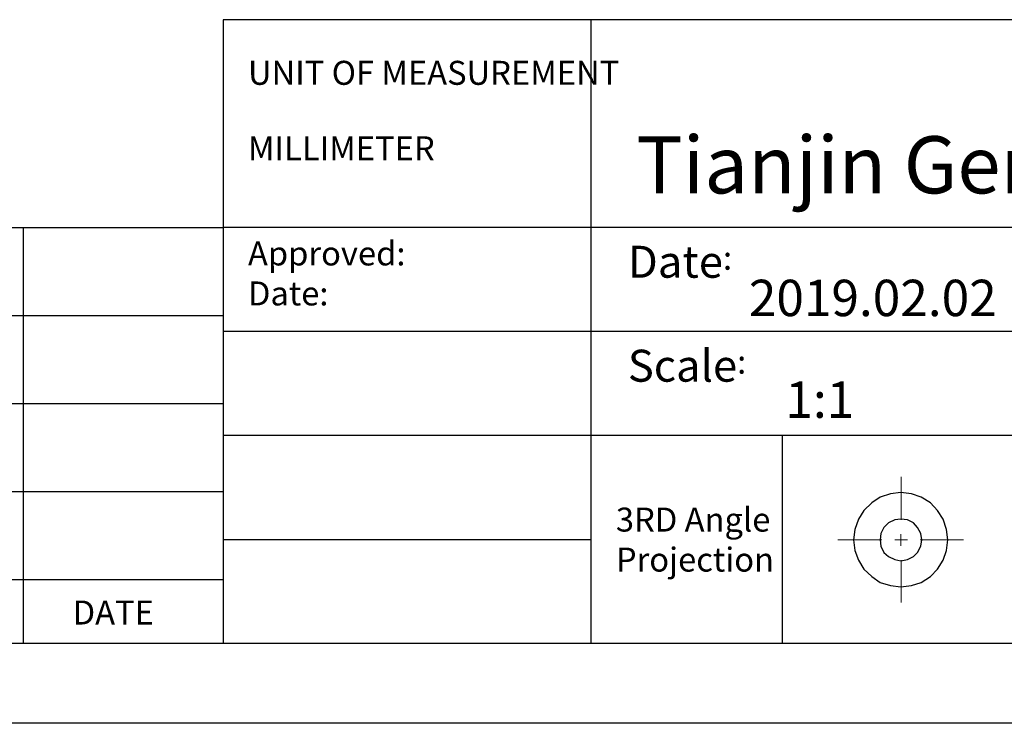
# Model space of a CAD drawing. Units: inches. Extents: x 2715 to 2882, y 1541 to 1659.
# Drawn here: x 2807 to 2842, y 1541 to 1566 of the extents above; entities that cross this region are included whole.
import ezdxf

# ---------------------------------------------------------------- set-up
doc = ezdxf.new("R2010")
doc.units = ezdxf.units.IN
doc.header["$MEASUREMENT"] = 0
doc.layers.add('A1', color=7, linetype='Continuous', lineweight=30)
doc.layers.add('A7', color=7, linetype='Continuous', lineweight=25)
for name, color, linetype in [('A3', 3, 'Continuous'), ('A6', 1, 'Continuous'), ('图层 1', 7, 'Continuous'), ('标题框层', 2, 'Continuous')]:
    doc.layers.add(name, color=color, linetype=linetype)
doc.styles.add('样式', font='isocp.shx', dxfattribs={"bigfont": 'gbcbig.shx'})

# ---------------------------------------------------------------- blocks, each defined once
blk = doc.blocks.new('标题框')
at = {"layer": '图层 1', "color": 7, "lineweight": 9}
for points in [[(2081.74, 671.27), (2081.74, 676.64)], [(2081.67, 669.45), (2081.67, 668.02)], [(2073.8, 668.77), (2079.32, 668.77)], [(2082.5, 668.77), (2080.91, 668.77)], [(2089.53, 668.77), (2084.09, 668.77)], [(2081.74, 666.2), (2081.74, 660.91)]]:
    blk.add_lwpolyline(points, dxfattribs=at)
at = {"layer": '图层 1', "color": 7, "lineweight": 30}
for points in [[(2087.57, 668.77), (2087.41, 670.06), (2086.96, 671.34), (2086.28, 672.4), (2085.37, 673.39), (2084.24, 674.07), (2083.03, 674.52), (2081.67, 674.67), (2080.38, 674.52), (2079.1, 674.07), (2078.04, 673.39), (2077.05, 672.4), (2076.37, 671.34), (2075.92, 670.06), (2075.77, 668.77), (2075.92, 667.41), (2076.37, 666.2), (2077.05, 665.07), (2078.04, 664.16), (2079.1, 663.4), (2080.38, 663.02), (2081.67, 662.87), (2083.03, 663.02), (2084.24, 663.4), (2085.37, 664.16), (2086.28, 665.07), (2086.96, 666.2), (2087.41, 667.41), (2087.57, 668.77)], [(2084.31, 668.77), (2084.16, 669.53), (2083.78, 670.28), (2083.25, 670.89), (2082.5, 671.27), (2081.67, 671.34), (2080.91, 671.27), (2080.15, 670.89), (2079.55, 670.28), (2079.17, 669.53), (2079.1, 668.77), (2079.17, 667.94), (2079.55, 667.18), (2080.15, 666.66), (2080.91, 666.28), (2081.67, 666.12), (2082.5, 666.28), (2083.25, 666.66), (2083.78, 667.18), (2084.16, 667.94), (2084.31, 668.77)]]:
    blk.add_lwpolyline(points, dxfattribs=at)
at = {"layer": '标题框层'}
for p, q in [((2226.18, 733.8), (1996.88, 733.8)), ((1996.88, 733.8), (1996.88, 655.8)), ((2042.88, 733.8), (2042.88, 655.8)), ((1826.88, 707.8), (1996.88, 707.8)), ((1971.88, 707.8), (1971.88, 655.8)), ((2226.18, 707.8), (1996.88, 707.8)), ((1826.88, 696.8), (1996.88, 696.8)), ((2119.4, 694.8), (1996.88, 694.8)), ((1826.88, 685.8), (1996.88, 685.8)), ((2226.18, 681.8), (1996.88, 681.8)), ((2066.83, 681.8), (2066.83, 655.8)), ((1826.88, 674.8), (1996.88, 674.8)), ((1996.88, 668.8), (2042.88, 668.8)), ((1826.88, 663.8), (1996.88, 663.8)), ((1996.88, 663.8), (1996.88, 655.8)), ((2226.18, 655.8), (1996.88, 655.8))]:
    blk.add_line(p, q, dxfattribs=at)
at = {"layer": 'A7', "attachment_point": 1, "style": '样式'}
for s, width, insert, char_height in [('UNIT OF MEASUREMENT', 157.076, (2000, 728.66), 3), ('{\\fArial|b0|i0|c204|p34;\\H0.91667x;Tianjin Geneuo Technology Co.,Ltd}', 204.8203, (2048.56, 719.23), 7.8), ('{\\fArial|b0|i0|c204|p34;MILLIMETER}', 157.076, (2000, 719.22), 3), ('Approved:\\PDate:', 157.076, (2000, 706.07), 3), ('{\\H1.3333x;Date\\fSimHei|b0|i0|c134|p49;\\H0.75x;:}', 157.076, (2047.52, 705.53), 3), ('{\\H1.3333x;Scale\\fIskoola Pota|b0|i0|c0|p34;\\H0.75x;:}', 157.076, (2047.52, 692.53), 3), ('3RD Angle\\PProjection', 157.076, (2046.03, 672.78), 3), ('DATE', 157.076, (1978.07, 661.16), 3)]:
    blk.add_mtext_dynamic_manual_height_columns(s, width=width, gutter_width=17.5, heights=[0], dxfattribs=dict(at, insert=insert, char_height=char_height))
at = {"layer": 'A7', "style": '样式'}
for tag, p in [('2017.5.30', (2062.66, 696.73)), ('FEK41-P/T539', (2149.89, 690.74)), ('1:1', (2067.24, 684))]:
    blk.add_attdef(tag, p, '', height=4.55, dxfattribs=at)

msp = doc.modelspace()

# ---------------------------------------------------------------- linework, layer by layer
at = {"layer": 'A1'}
msp.add_line((2878.8778, 1544.2297), (2717.6986, 1544.2297), dxfattribs=at)
at = {"layer": 'A6'}
msp.add_line((2881.6858, 1541.4217), (2714.8906, 1541.4217), dxfattribs=at)

# ---------------------------------------------------------------- block references
at = {"layer": 'A3'}
ref = msp.add_blockref('标题框', (2253.7669, 1360.0798), dxfattribs=dict(at, xscale=0.2808, yscale=0.2808, zscale=0.2808))
ref.add_attrib('2017.5.30', '2019.02.02', (2832.9623, 1555.7217), dxfattribs={"layer": 'A7', "height": 1.27764, "style": '样式'})
ref.add_attrib('1:1', '1:1', (2834.2474, 1552.1484), dxfattribs={"layer": 'A7', "height": 1.27764, "style": '样式'})

doc.saveas('drawing.dxf')
